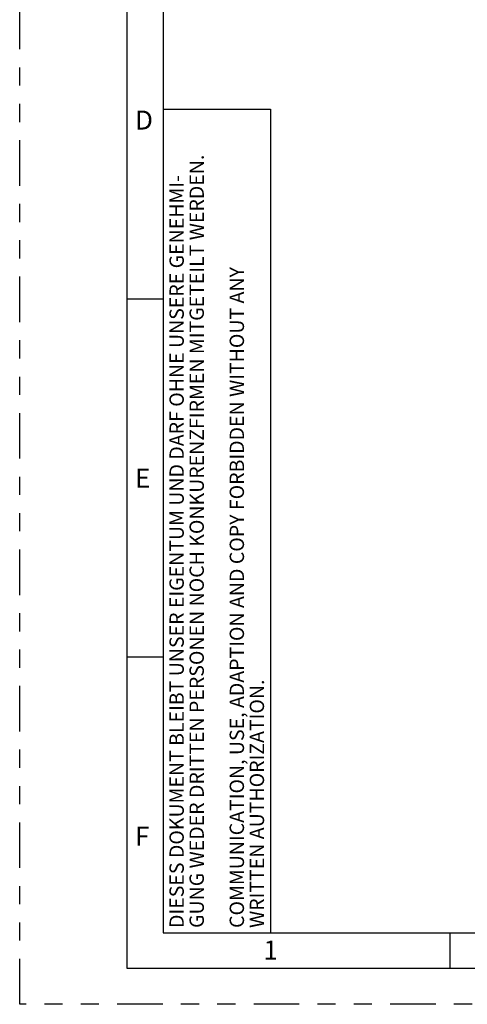
# Model space of a CAD drawing. Extents: x 0 to 16.5, y 0 to 11.7.
# Drawn here: x 0 to 2.5, y 0 to 5.4 of the extents above; entities that cross this region are included whole.
import ezdxf

# ---------------------------------------------------------------- set-up
doc = ezdxf.new("R2010")
doc.units = 0
doc.linetypes.add('SLD-PHANTOM', pattern=[0.5, 0.25, -0.05, 0.05, -0.05, 0.05, -0.05])
doc.linetypes.add('SLD-SOLID', pattern=[0])
doc.layers.get('0').update_dxf_attribs({"linetype": 'CONTINUOUS'})
doc.styles.add('SLDTEXTSTYLE0', font='TXT', dxfattribs={"width": 0.7})

msp = doc.modelspace()

# ---------------------------------------------------------------- linework, layer by layer
at = {"color": 7, "linetype": 'SLD-PHANTOM'}
for p, q in [((0, 0), (0, 11.69291)), ((16.53543, 0), (0, 0))]:
    msp.add_line(p, q, dxfattribs=at)
at = {"color": 7, "linetype": 'SLD-SOLID'}
for p, q in [((0.59055, 0.19685), (0.59055, 11.49606)), ((0.7874, 11.29921), (0.7874, 0.3937)), ((0.7874, 4.92126), (1.37795, 4.92126)), ((1.37795, 4.92126), (1.37795, 0.3937)), ((0.59055, 3.87795), (0.7874, 3.87795)), ((0.59055, 1.90945), (0.7874, 1.90945)), ((0.7874, 0.3937), (9.05512, 0.3937)), ((2.3622, 0.3937), (2.3622, 0.19685)), ((16.33858, 0.19685), (0.59055, 0.19685))]:
    msp.add_line(p, q, dxfattribs=at)

# ---------------------------------------------------------------- texts
at = {"color": 7, "linetype": 'CONTINUOUS', "char_height": 0.10417, "attachment_point": 1, "style": 'SLDTEXTSTYLE0'}
for s, insert in [('D', (0.63417, 4.91281)), ('E', (0.63417, 2.9443)), ('F', (0.63417, 0.9758)), ('1', (1.33901, 0.35037))]:
    msp.add_mtext(s, dxfattribs=dict(at, insert=insert))
at = {"color": 7, "linetype": 'CONTINUOUS', "char_height": 0.0787402, "attachment_point": 1, "rotation": 90, "style": 'SLDTEXTSTYLE0'}
for s, insert in [('GUNG WEDER DRITTEN PERSONEN NOCH KONKURENZFIRMEN MITGETEILT WERDEN.', (0.93306, 0.41971)), ('DIESES DOKUMENT BLEIBT UNSER EIGENTUM UND DARF OHNE UNSERE GENEHMI-', (0.82282, 0.41971)), ('COMMUNICATION, USE, ADAPTION AND COPY FORBIDDEN WITHOUT ANY', (1.15353, 0.41971)), ('WRITTEN AUTHORIZATION.', (1.26377, 0.41971))]:
    msp.add_mtext(s, dxfattribs=dict(at, insert=insert))

doc.saveas('drawing.dxf')
